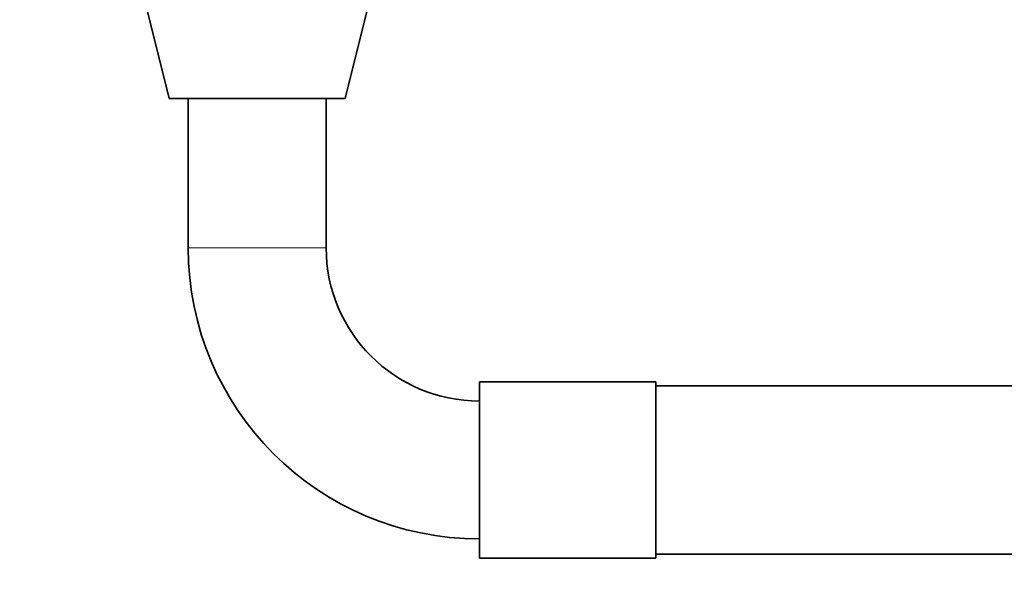
# Model space of a CAD drawing. Units: millimetres. Extents: x 0 to 1478, y 0 to 1758.
# Drawn here: x 1164 to 1292, y 1020 to 1094 of the extents above; entities that cross this region are included whole.
import ezdxf
from ezdxf import colors
from ezdxf.entities.mleader import LeaderData, LeaderLine
from ezdxf.math import Vec2, Vec3

# ---------------------------------------------------------------- set-up
doc = ezdxf.new("R2010")
doc.units = ezdxf.units.MM
doc.layers.add('DV4_Défaut', color=7, linetype='Continuous')
doc.layers.add('Défaut', color=7, linetype='Continuous')

# ---------------------------------------------------------------- blocks, each defined once
blk = doc.blocks.new('_DOT')
at = {"color": 0}
blk.add_line((0, 0), (-1, 0), dxfattribs=at)
at = {"color": 0, "const_width": 0.333}
blk.add_lwpolyline([(-0.1665, 0, 1), (0.1665, 0, 1)], format="xyb", close=True, dxfattribs=at)
blk = doc.blocks.new('SE3')
at = {"layer": 'DV4_Défaut', "color": 7, "linetype": 'Continuous', "lineweight": 35}
for p, q in [((1180, 1097.5), (1183.5, 1083.32)), ((1206.5, 1083.32), (1210, 1097.5)), ((1183.5, 1083.32), (1206.5, 1083.32)), ((1186, 1083.32), (1186, 1063.81)), ((1204, 1063.81), (1204, 1083.32)), ((1224, 1046.31), (1224, 1023.31)), ((1247, 1046.31), (1224, 1046.31)), ((1247, 1046.31), (1247, 1023.31)), ((1373.86, 1045.81), (1247, 1045.81)), ((1224, 1023.31), (1247, 1023.31)), ((1247, 1023.81), (1373.86, 1023.81))]:
    blk.add_line(p, q, dxfattribs=at)
at = {"layer": 'DV4_Défaut', "color": 7, "linetype": 'Continuous', "lineweight": 18}
blk.add_line((1186, 1063.81), (1204, 1063.81), dxfattribs=at)
at = {"layer": 'DV4_Défaut', "color": 7, "linetype": 'Continuous', "lineweight": 35}
for radius in [38, 20]:
    blk.add_arc((1224, 1063.81), radius, 180, 270, dxfattribs=at)

msp = doc.modelspace()

# ---------------------------------------------------------------- block references
at = {"layer": 'Défaut'}
msp.add_blockref('SE3', (0, 0), dxfattribs=at)

# ---------------------------------------------------------------- leaders
at = {"layer": 'Défaut', "color": 7, "linetype": 'Continuous', "lineweight": 18}
ml = msp.add_multileader_mtext('Standard', dxfattribs=at)
ml.set_content('{\\pxsm0.9;\\fSolid Edge ISO|b1||i0||c0|p34;\\W1.;08/12/2021\\P}', color=256)
ml.set_leader_properties()
ml.set_arrow_properties(name='DOT')
ml.build(insert=Vec2(0, 0))
ml.multileader.update_dxf_attribs({"leader_type": 0, "dogleg_length": 0, "arrow_head_size": 12})
ctx = ml.context
ctx.base_point, ctx.char_height, ctx.arrow_head_size, ctx.landing_gap_size = Vec3(1390.41, 1750.71), 12, 12, 4.2
notes = []
notes.append((ctx, [(0, (0, 0, 0), (0, 0), (1, 0), 1, [])]))
ctx.mtext.insert = Vec3(1392.41, 1756.83)
for ctx, leaders in notes:
    for number, flags, end, landing, length, lines in leaders:
        leader = LeaderData()
        leader.index, (leader.has_last_leader_line, leader.has_dogleg_vector, leader.attachment_direction) = number, flags
        leader.last_leader_point, leader.dogleg_vector, leader.dogleg_length = Vec3(end), Vec3(landing), length
        for number, points, colour, breaks in lines:
            line = LeaderLine()
            line.index, line.vertices, line.color, line.breaks = number, Vec3.list(points), colors.encode_raw_color(colour), breaks
            leader.lines.append(line)
        ctx.leaders.append(leader)

doc.saveas('drawing.dxf')
